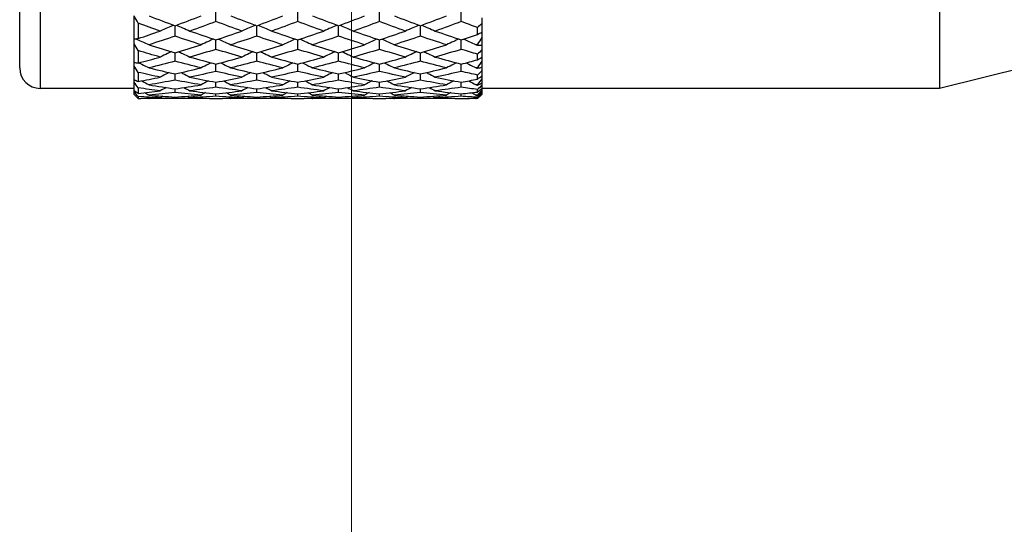
# Model space of a CAD drawing. Units: millimetres. Extents: x 20 to 722, y 20 to 505.
# Drawn here: x 533 to 557, y 209 to 222 of the extents above; entities that cross this region are included whole.
import ezdxf

# ---------------------------------------------------------------- set-up
doc = ezdxf.new("R2010")
doc.units = ezdxf.units.MM
doc.header["$LTSCALE"] = 2.5
for name, color, linetype, lineweight, true_color in [('Dimension (ISO)', 7, 'Continuous', 18, 0x00003f), ('Visible (ISO)', 7, 'Continuous', 25, 0x00003f), ('Visible Narrow (ISO)', 7, 'Continuous', 25, 0x00003f)]:
    doc.layers.add(name, color=color, linetype=linetype, lineweight=lineweight, true_color=true_color)
doc.styles.add('Samuel Heath (ISO)', font='tahoma.ttf')
doc.dimstyles.new('Samuel Heath (ISO)', dxfattribs={"dimscale": 2.5, "dimtxt": 3, "dimasz": 2.5, "dimexe": 1, "dimexo": 1.5, "dimgap": 0.762, "dimtad": 0, "dimtih": 1, "dimtoh": 1, "dimrnd": 1e-08, "dimzin": 0, "dimdsep": 46, "dimtxsty": 'Samuel Heath (ISO)', "dimcen": 0.09, "dimdle": 10, "dimclrd": 256, "dimclre": 256, "dimclrt": 256, "dimazin": 0, "dimtfac": 1, "dimtmove": 0, "dimatfit": 3, "dimfxl": 1, "dimtolj": 1, "dimtzin": 0, "dimlwd": 15, "dimlwe": 15, "dimarcsym": 0})

# ---------------------------------------------------------------- blocks, each defined once
blk = doc.blocks.new('*D6')
at = {"layer": 'Defpoints', "color": 0, "transparency": 16777216}
for p in [(597.447, 264.136), (541.447, 199.453), (597.447, 199.453)]:
    blk.add_point(p, dxfattribs=at)
at = {"layer": 'Dimension (ISO)', "color": 176, "lineweight": 15, "true_color": 0x000080, "transparency": 16777216}
for p, q in [((541.447, 203.203), (541.447, 266.636)), ((597.447, 203.203), (597.447, 266.636)), ((547.697, 264.136), (591.197, 264.136)), ((597.447, 264.136), (632.623, 264.136))]:
    blk.add_line(p, q, dxfattribs=at)
at = {"layer": 'Dimension (ISO)', "color": 176, "true_color": 0x000080, "transparency": 16777216}
for points in [[(547.697, 265.177), (547.697, 263.094), (541.447, 264.136)], [(591.197, 265.177), (591.197, 263.094), (597.447, 264.136)]]:
    blk.add_solid(points, dxfattribs=at)
at = {"layer": 'Dimension (ISO)', "color": 176, "lineweight": 18, "true_color": 0x000080, "transparency": 16777216, "char_height": 7.5, "attachment_point": 2, "style": 'Samuel Heath (ISO)'}
for s, insert in [('\\A1; {\\fAIGDT|b0|i0;\\H7.5000;\\ln}\\fTahoma|b0|i0;\\H7.5000;56.00', (653.074, 277.325)), ('\\A1;[2 3/16]', (653.074, 262.231))]:
    blk.add_mtext(s, dxfattribs=dict(at, insert=insert))

msp = doc.modelspace()

# ---------------------------------------------------------------- linework, layer by layer
at = {"layer": 'Visible (ISO)'}
for p, q in [((555.831, 233.203), (555.831, 219.903)), ((533.331, 220.403), (533.331, 232.703)), ((538.131, 221.537), (538.131, 221.815)), ((540.131, 221.537), (540.131, 221.815)), ((542.131, 221.537), (542.131, 221.815)), ((544.131, 221.537), (544.131, 221.815)), ((536.131, 221.111), (536.131, 221.675)), ((544.631, 221.628), (544.631, 221.493)), ((536.231, 221.499), (536.231, 221.122)), ((537.131, 221.18), (537.131, 221.436)), ((539.131, 221.18), (539.131, 221.436)), ((541.131, 221.18), (541.131, 221.436)), ((543.131, 221.18), (543.131, 221.436)), ((544.531, 221.224), (544.531, 221.39)), ((544.631, 221.493), (544.631, 221.275)), ((536.131, 220.994), (536.131, 221.111)), ((538.131, 220.857), (538.131, 221.089)), ((540.131, 220.857), (540.131, 221.089)), ((542.131, 220.857), (542.131, 221.089)), ((544.131, 220.857), (544.131, 221.089)), ((544.631, 221.275), (544.631, 221.152)), ((544.631, 221.152), (544.631, 220.955)), ((536.131, 220.54), (536.131, 220.994)), ((544.531, 220.959), (544.531, 220.982)), ((544.631, 220.955), (544.631, 220.844)), ((544.631, 220.844), (544.631, 220.669)), ((536.231, 220.827), (536.231, 220.523)), ((537.131, 220.569), (537.131, 220.775)), ((539.131, 220.569), (539.131, 220.775)), ((541.131, 220.569), (541.131, 220.775)), ((543.131, 220.569), (543.131, 220.775)), ((544.531, 220.604), (544.531, 220.738)), ((544.631, 220.669), (544.631, 220.572)), ((559.434, 220.801), (555.831, 219.903)), ((536.131, 220.45), (536.131, 220.54)), ((536.131, 220.117), (536.131, 220.45)), ((538.131, 220.318), (538.131, 220.497)), ((540.131, 220.318), (540.131, 220.497)), ((542.131, 220.318), (542.131, 220.497)), ((544.131, 220.318), (544.131, 220.497)), ((544.531, 220.396), (544.531, 220.414)), ((544.631, 220.572), (544.631, 220.42)), ((544.631, 220.42), (544.631, 220.337)), ((536.131, 220.056), (536.131, 220.117)), ((536.231, 220.295), (536.231, 220.073)), ((537.131, 220.105), (537.131, 220.256)), ((539.131, 220.105), (539.131, 220.256)), ((541.131, 220.105), (541.131, 220.256)), ((543.131, 220.105), (543.131, 220.256)), ((544.531, 220.13), (544.531, 220.228)), ((544.631, 220.337), (544.631, 220.208)), ((544.631, 220.208), (544.631, 220.14)), ((544.631, 220.14), (544.631, 220.036)), ((536.131, 219.903), (533.831, 219.903)), ((536.131, 219.853), (536.131, 220.056)), ((536.231, 219.917), (536.231, 219.782)), ((537.131, 219.8), (537.131, 219.892)), ((538.131, 219.932), (538.131, 220.054)), ((539.131, 219.8), (539.131, 219.892)), ((540.131, 219.932), (540.131, 220.054)), ((541.131, 219.8), (541.131, 219.892)), ((542.131, 219.932), (542.131, 220.054)), ((543.131, 219.8), (543.131, 219.892)), ((544.131, 219.932), (544.131, 220.054)), ((544.531, 219.985), (544.531, 219.997)), ((544.531, 219.815), (544.531, 219.875)), ((544.631, 220.036), (544.631, 219.982)), ((544.631, 219.982), (544.631, 219.904)), ((544.631, 219.904), (544.631, 219.865)), ((555.831, 219.903), (544.631, 219.903)), ((536.131, 219.822), (536.131, 219.853)), ((536.131, 219.754), (536.131, 219.822)), ((536.231, 219.703), (536.231, 219.658)), ((537.767, 219.653), (536.495, 219.653)), ((537.131, 219.662), (537.131, 219.693)), ((538.131, 219.71), (538.131, 219.772)), ((539.767, 219.653), (538.495, 219.653)), ((539.131, 219.662), (539.131, 219.693)), ((540.131, 219.71), (540.131, 219.772)), ((541.767, 219.653), (540.495, 219.653)), ((541.131, 219.662), (541.131, 219.693)), ((542.131, 219.71), (542.131, 219.772)), ((543.767, 219.653), (542.495, 219.653)), ((543.131, 219.662), (543.131, 219.693)), ((544.131, 219.71), (544.131, 219.772)), ((544.531, 219.653), (544.495, 219.653)), ((544.631, 219.753), (544.531, 219.653)), ((544.531, 219.735), (544.531, 219.741)), ((544.531, 219.665), (544.531, 219.685)), ((544.531, 219.653), (544.531, 219.653)), ((544.631, 219.865), (544.631, 219.813)), ((544.631, 219.813), (544.631, 219.789)), ((544.631, 219.789), (544.631, 219.763)), ((544.631, 219.763), (544.631, 219.755)), ((544.631, 219.755), (544.631, 219.753))]:
    msp.add_line(p, q, dxfattribs=at)
msp.add_arc((533.831, 220.403), 0.5, 180, 270, dxfattribs=at)
for points in [[(536.231, 221.499), (536.198, 221.558), (536.164, 221.616), (536.131, 221.675)], [(536.495, 221.674), (536.707, 221.593), (536.919, 221.513), (537.131, 221.436)], [(537.131, 221.436), (537.343, 221.513), (537.555, 221.593), (537.767, 221.674)], [(538.495, 221.674), (538.707, 221.593), (538.919, 221.513), (539.131, 221.436)], [(539.131, 221.436), (539.343, 221.513), (539.555, 221.593), (539.767, 221.674)], [(540.495, 221.674), (540.707, 221.593), (540.919, 221.513), (541.131, 221.436)], [(541.131, 221.436), (541.343, 221.513), (541.555, 221.593), (541.767, 221.674)], [(542.495, 221.674), (542.707, 221.593), (542.919, 221.513), (543.131, 221.436)], [(543.131, 221.436), (543.343, 221.513), (543.555, 221.593), (543.767, 221.674)], [(536.767, 221.306), (536.589, 221.369), (536.41, 221.434), (536.231, 221.499)], [(538.131, 221.537), (537.919, 221.458), (537.707, 221.381), (537.495, 221.306)], [(538.767, 221.306), (538.555, 221.381), (538.343, 221.458), (538.131, 221.537)], [(540.131, 221.537), (539.919, 221.458), (539.707, 221.381), (539.495, 221.306)], [(540.767, 221.306), (540.555, 221.381), (540.343, 221.458), (540.131, 221.537)], [(542.131, 221.537), (541.919, 221.458), (541.707, 221.381), (541.495, 221.306)], [(542.767, 221.306), (542.555, 221.381), (542.343, 221.458), (542.131, 221.537)], [(544.131, 221.537), (543.919, 221.458), (543.707, 221.381), (543.495, 221.306)], [(544.531, 221.39), (544.398, 221.438), (544.265, 221.487), (544.131, 221.537)], [(544.631, 221.493), (544.598, 221.458), (544.565, 221.424), (544.531, 221.39)], [(536.131, 221.111), (536.164, 221.114), (536.198, 221.118), (536.231, 221.122)], [(536.231, 221.122), (536.41, 221.182), (536.589, 221.243), (536.767, 221.306)], [(537.131, 221.18), (536.919, 221.108), (536.707, 221.038), (536.495, 220.971)], [(537.767, 220.971), (537.555, 221.038), (537.343, 221.108), (537.131, 221.18)], [(537.495, 221.306), (537.707, 221.232), (537.919, 221.159), (538.131, 221.089)], [(538.131, 221.089), (538.343, 221.159), (538.555, 221.232), (538.767, 221.306)], [(539.131, 221.18), (538.919, 221.108), (538.707, 221.038), (538.495, 220.971)], [(539.767, 220.971), (539.555, 221.038), (539.343, 221.108), (539.131, 221.18)], [(539.495, 221.306), (539.707, 221.232), (539.919, 221.159), (540.131, 221.089)], [(540.131, 221.089), (540.343, 221.159), (540.555, 221.232), (540.767, 221.306)], [(541.131, 221.18), (540.919, 221.108), (540.707, 221.038), (540.495, 220.971)], [(541.767, 220.971), (541.555, 221.038), (541.343, 221.108), (541.131, 221.18)], [(541.495, 221.306), (541.707, 221.232), (541.919, 221.159), (542.131, 221.089)], [(542.131, 221.089), (542.343, 221.159), (542.555, 221.232), (542.767, 221.306)], [(543.131, 221.18), (542.919, 221.108), (542.707, 221.038), (542.495, 220.971)], [(543.767, 220.971), (543.555, 221.038), (543.343, 221.108), (543.131, 221.18)], [(543.495, 221.306), (543.707, 221.232), (543.919, 221.159), (544.131, 221.089)], [(544.131, 221.089), (544.265, 221.133), (544.398, 221.178), (544.531, 221.224)], [(544.531, 221.224), (544.565, 221.241), (544.598, 221.258), (544.631, 221.275)], [(544.631, 221.152), (544.598, 221.095), (544.565, 221.039), (544.531, 220.982)], [(536.231, 220.827), (536.198, 220.882), (536.164, 220.938), (536.131, 220.994)], [(536.495, 220.971), (536.707, 220.903), (536.919, 220.838), (537.131, 220.775)], [(537.131, 220.775), (537.343, 220.838), (537.555, 220.903), (537.767, 220.971)], [(538.131, 220.857), (537.919, 220.792), (537.707, 220.73), (537.495, 220.67)], [(538.767, 220.67), (538.555, 220.73), (538.343, 220.792), (538.131, 220.857)], [(538.495, 220.971), (538.707, 220.903), (538.919, 220.838), (539.131, 220.775)], [(539.131, 220.775), (539.343, 220.838), (539.555, 220.903), (539.767, 220.971)], [(540.131, 220.857), (539.919, 220.792), (539.707, 220.73), (539.495, 220.67)], [(540.767, 220.67), (540.555, 220.73), (540.343, 220.792), (540.131, 220.857)], [(540.495, 220.971), (540.707, 220.903), (540.919, 220.838), (541.131, 220.775)], [(541.131, 220.775), (541.343, 220.838), (541.555, 220.903), (541.767, 220.971)], [(542.131, 220.857), (541.919, 220.792), (541.707, 220.73), (541.495, 220.67)], [(542.767, 220.67), (542.555, 220.73), (542.343, 220.792), (542.131, 220.857)], [(542.495, 220.971), (542.707, 220.903), (542.919, 220.838), (543.131, 220.775)], [(543.131, 220.775), (543.343, 220.838), (543.555, 220.903), (543.767, 220.971)], [(544.131, 220.857), (543.919, 220.792), (543.707, 220.73), (543.495, 220.67)], [(544.531, 220.738), (544.398, 220.777), (544.265, 220.816), (544.131, 220.857)], [(544.531, 220.982), (544.519, 220.978), (544.507, 220.975), (544.495, 220.971)], [(544.495, 220.971), (544.507, 220.967), (544.519, 220.963), (544.531, 220.959)], [(544.531, 220.959), (544.565, 220.957), (544.598, 220.956), (544.631, 220.955)], [(544.631, 220.844), (544.598, 220.809), (544.565, 220.773), (544.531, 220.738)], [(536.767, 220.67), (536.589, 220.72), (536.41, 220.773), (536.231, 220.827)], [(536.231, 220.523), (536.41, 220.57), (536.589, 220.619), (536.767, 220.67)], [(537.495, 220.67), (537.707, 220.61), (537.919, 220.552), (538.131, 220.497)], [(538.131, 220.497), (538.343, 220.552), (538.555, 220.61), (538.767, 220.67)], [(539.495, 220.67), (539.707, 220.61), (539.919, 220.552), (540.131, 220.497)], [(540.131, 220.497), (540.343, 220.552), (540.555, 220.61), (540.767, 220.67)], [(541.495, 220.67), (541.707, 220.61), (541.919, 220.552), (542.131, 220.497)], [(542.131, 220.497), (542.343, 220.552), (542.555, 220.61), (542.767, 220.67)], [(543.495, 220.67), (543.707, 220.61), (543.919, 220.552), (544.131, 220.497)], [(544.131, 220.497), (544.265, 220.532), (544.398, 220.567), (544.531, 220.604)], [(544.531, 220.604), (544.565, 220.626), (544.598, 220.648), (544.631, 220.669)], [(536.131, 220.54), (536.164, 220.534), (536.198, 220.528), (536.231, 220.523)], [(536.231, 220.295), (536.198, 220.346), (536.164, 220.398), (536.131, 220.45)], [(537.131, 220.569), (536.919, 220.512), (536.707, 220.457), (536.495, 220.405)], [(536.495, 220.405), (536.707, 220.353), (536.919, 220.303), (537.131, 220.256)], [(537.767, 220.405), (537.555, 220.457), (537.343, 220.512), (537.131, 220.569)], [(537.131, 220.256), (537.343, 220.303), (537.555, 220.353), (537.767, 220.405)], [(539.131, 220.569), (538.919, 220.512), (538.707, 220.457), (538.495, 220.405)], [(538.495, 220.405), (538.707, 220.353), (538.919, 220.303), (539.131, 220.256)], [(539.767, 220.405), (539.555, 220.457), (539.343, 220.512), (539.131, 220.569)], [(539.131, 220.256), (539.343, 220.303), (539.555, 220.353), (539.767, 220.405)], [(541.131, 220.569), (540.919, 220.512), (540.707, 220.457), (540.495, 220.405)], [(540.495, 220.405), (540.707, 220.353), (540.919, 220.303), (541.131, 220.256)], [(541.767, 220.405), (541.555, 220.457), (541.343, 220.512), (541.131, 220.569)], [(541.131, 220.256), (541.343, 220.303), (541.555, 220.353), (541.767, 220.405)], [(543.131, 220.569), (542.919, 220.512), (542.707, 220.457), (542.495, 220.405)], [(542.495, 220.405), (542.707, 220.353), (542.919, 220.303), (543.131, 220.256)], [(543.767, 220.405), (543.555, 220.457), (543.343, 220.512), (543.131, 220.569)], [(543.131, 220.256), (543.343, 220.303), (543.555, 220.353), (543.767, 220.405)], [(544.531, 220.414), (544.519, 220.411), (544.507, 220.408), (544.495, 220.405)], [(544.495, 220.405), (544.507, 220.402), (544.519, 220.399), (544.531, 220.396)], [(544.631, 220.572), (544.598, 220.519), (544.565, 220.466), (544.531, 220.414)], [(544.531, 220.396), (544.565, 220.404), (544.598, 220.411), (544.631, 220.42)], [(536.131, 220.117), (536.164, 220.102), (536.198, 220.087), (536.231, 220.073)], [(536.767, 220.178), (536.589, 220.215), (536.41, 220.254), (536.231, 220.295)], [(536.231, 220.073), (536.41, 220.106), (536.589, 220.141), (536.767, 220.178)], [(538.131, 220.318), (537.919, 220.269), (537.707, 220.222), (537.495, 220.178)], [(537.495, 220.178), (537.707, 220.134), (537.919, 220.093), (538.131, 220.054)], [(538.767, 220.178), (538.555, 220.222), (538.343, 220.269), (538.131, 220.318)], [(538.131, 220.054), (538.343, 220.093), (538.555, 220.134), (538.767, 220.178)], [(540.131, 220.318), (539.919, 220.269), (539.707, 220.222), (539.495, 220.178)], [(539.495, 220.178), (539.707, 220.134), (539.919, 220.093), (540.131, 220.054)], [(540.767, 220.178), (540.555, 220.222), (540.343, 220.269), (540.131, 220.318)], [(540.131, 220.054), (540.343, 220.093), (540.555, 220.134), (540.767, 220.178)], [(542.131, 220.318), (541.919, 220.269), (541.707, 220.222), (541.495, 220.178)], [(541.495, 220.178), (541.707, 220.134), (541.919, 220.093), (542.131, 220.054)], [(542.767, 220.178), (542.555, 220.222), (542.343, 220.269), (542.131, 220.318)], [(542.131, 220.054), (542.343, 220.093), (542.555, 220.134), (542.767, 220.178)], [(544.131, 220.318), (543.919, 220.269), (543.707, 220.222), (543.495, 220.178)], [(543.495, 220.178), (543.707, 220.134), (543.919, 220.093), (544.131, 220.054)], [(544.531, 220.228), (544.398, 220.257), (544.265, 220.287), (544.131, 220.318)], [(544.131, 220.054), (544.265, 220.079), (544.398, 220.104), (544.531, 220.13)], [(544.631, 220.337), (544.598, 220.3), (544.565, 220.264), (544.531, 220.228)], [(544.531, 220.13), (544.565, 220.157), (544.598, 220.183), (544.631, 220.208)], [(544.631, 220.14), (544.598, 220.092), (544.565, 220.044), (544.531, 219.997)], [(536.231, 219.917), (536.198, 219.963), (536.164, 220.009), (536.131, 220.056)], [(536.767, 219.844), (536.589, 219.866), (536.41, 219.891), (536.231, 219.917)], [(537.131, 220.105), (536.919, 220.064), (536.707, 220.026), (536.495, 219.991)], [(536.495, 219.991), (536.707, 219.955), (536.919, 219.922), (537.131, 219.892)], [(536.914, 219.924), (536.865, 219.898), (536.816, 219.871), (536.767, 219.844)], [(537.767, 219.991), (537.555, 220.026), (537.343, 220.064), (537.131, 220.105)], [(537.131, 219.892), (537.343, 219.922), (537.555, 219.955), (537.767, 219.991)], [(537.348, 219.924), (537.397, 219.898), (537.446, 219.871), (537.495, 219.844)], [(538.131, 219.932), (537.919, 219.9), (537.707, 219.87), (537.495, 219.844)], [(538.767, 219.844), (538.555, 219.87), (538.343, 219.9), (538.131, 219.932)], [(539.131, 220.105), (538.919, 220.064), (538.707, 220.026), (538.495, 219.991)], [(538.495, 219.991), (538.707, 219.955), (538.919, 219.922), (539.131, 219.892)], [(538.914, 219.924), (538.865, 219.898), (538.816, 219.871), (538.767, 219.844)], [(539.767, 219.991), (539.555, 220.026), (539.343, 220.064), (539.131, 220.105)], [(539.131, 219.892), (539.343, 219.922), (539.555, 219.955), (539.767, 219.991)], [(539.348, 219.924), (539.397, 219.898), (539.446, 219.871), (539.495, 219.844)], [(540.131, 219.932), (539.919, 219.9), (539.707, 219.87), (539.495, 219.844)], [(540.767, 219.844), (540.555, 219.87), (540.343, 219.9), (540.131, 219.932)], [(541.131, 220.105), (540.919, 220.064), (540.707, 220.026), (540.495, 219.991)], [(540.495, 219.991), (540.707, 219.955), (540.919, 219.922), (541.131, 219.892)], [(540.914, 219.924), (540.865, 219.898), (540.816, 219.871), (540.767, 219.844)], [(541.767, 219.991), (541.555, 220.026), (541.343, 220.064), (541.131, 220.105)], [(541.131, 219.892), (541.343, 219.922), (541.555, 219.955), (541.767, 219.991)], [(541.348, 219.924), (541.397, 219.898), (541.446, 219.871), (541.495, 219.844)], [(542.131, 219.932), (541.919, 219.9), (541.707, 219.87), (541.495, 219.844)], [(542.767, 219.844), (542.555, 219.87), (542.343, 219.9), (542.131, 219.932)], [(543.131, 220.105), (542.919, 220.064), (542.707, 220.026), (542.495, 219.991)], [(542.495, 219.991), (542.707, 219.955), (542.919, 219.922), (543.131, 219.892)], [(542.914, 219.924), (542.865, 219.898), (542.816, 219.871), (542.767, 219.844)], [(543.767, 219.991), (543.555, 220.026), (543.343, 220.064), (543.131, 220.105)], [(543.131, 219.892), (543.343, 219.922), (543.555, 219.955), (543.767, 219.991)], [(543.348, 219.924), (543.397, 219.898), (543.446, 219.871), (543.495, 219.844)], [(544.131, 219.932), (543.919, 219.9), (543.707, 219.87), (543.495, 219.844)], [(544.531, 219.875), (544.398, 219.893), (544.265, 219.912), (544.131, 219.932)], [(544.531, 219.997), (544.519, 219.995), (544.507, 219.993), (544.495, 219.991)], [(544.495, 219.991), (544.507, 219.989), (544.519, 219.987), (544.531, 219.985)], [(544.531, 219.985), (544.565, 220.001), (544.598, 220.018), (544.631, 220.036)], [(544.631, 219.982), (544.598, 219.946), (544.565, 219.91), (544.531, 219.875)], [(544.531, 219.815), (544.565, 219.845), (544.598, 219.874), (544.631, 219.904)], [(536.131, 219.853), (536.164, 219.829), (536.198, 219.805), (536.231, 219.782)], [(536.231, 219.703), (536.198, 219.742), (536.164, 219.782), (536.131, 219.822)], [(536.131, 219.754), (536.164, 219.721), (536.198, 219.689), (536.231, 219.658)], [(536.231, 219.782), (536.41, 219.8), (536.589, 219.821), (536.767, 219.844)], [(536.767, 219.674), (536.589, 219.682), (536.41, 219.691), (536.231, 219.703)], [(536.231, 219.658), (536.41, 219.661), (536.589, 219.667), (536.767, 219.674)], [(536.387, 219.799), (536.423, 219.779), (536.459, 219.758), (536.495, 219.738)], [(536.476, 219.664), (536.483, 219.66), (536.489, 219.657), (536.495, 219.653)], [(537.131, 219.8), (536.919, 219.777), (536.707, 219.756), (536.495, 219.738)], [(536.495, 219.738), (536.707, 219.72), (536.919, 219.705), (537.131, 219.693)], [(537.131, 219.662), (536.919, 219.656), (536.707, 219.653), (536.495, 219.653)], [(536.833, 219.712), (536.811, 219.699), (536.789, 219.687), (536.767, 219.674)], [(537.767, 219.738), (537.555, 219.756), (537.343, 219.777), (537.131, 219.8)], [(537.131, 219.693), (537.343, 219.705), (537.555, 219.72), (537.767, 219.738)], [(537.767, 219.653), (537.555, 219.653), (537.343, 219.656), (537.131, 219.662)], [(537.429, 219.712), (537.451, 219.699), (537.473, 219.687), (537.495, 219.674)], [(537.495, 219.844), (537.707, 219.817), (537.919, 219.793), (538.131, 219.772)], [(538.131, 219.71), (537.919, 219.695), (537.707, 219.683), (537.495, 219.674)], [(537.495, 219.674), (537.707, 219.665), (537.919, 219.659), (538.131, 219.656)], [(537.876, 219.799), (537.839, 219.779), (537.803, 219.758), (537.767, 219.738)], [(537.786, 219.664), (537.78, 219.66), (537.773, 219.657), (537.767, 219.653)], [(538.131, 219.772), (538.343, 219.793), (538.555, 219.817), (538.767, 219.844)], [(538.767, 219.674), (538.555, 219.683), (538.343, 219.695), (538.131, 219.71)], [(538.131, 219.656), (538.343, 219.659), (538.555, 219.665), (538.767, 219.674)], [(538.387, 219.799), (538.423, 219.779), (538.459, 219.758), (538.495, 219.738)], [(538.476, 219.664), (538.483, 219.66), (538.489, 219.657), (538.495, 219.653)], [(539.131, 219.8), (538.919, 219.777), (538.707, 219.756), (538.495, 219.738)], [(538.495, 219.738), (538.707, 219.72), (538.919, 219.705), (539.131, 219.693)], [(539.131, 219.662), (538.919, 219.656), (538.707, 219.653), (538.495, 219.653)], [(538.833, 219.712), (538.811, 219.699), (538.789, 219.687), (538.767, 219.674)], [(539.767, 219.738), (539.555, 219.756), (539.343, 219.777), (539.131, 219.8)], [(539.131, 219.693), (539.343, 219.705), (539.555, 219.72), (539.767, 219.738)], [(539.767, 219.653), (539.555, 219.653), (539.343, 219.656), (539.131, 219.662)], [(539.429, 219.712), (539.451, 219.699), (539.473, 219.687), (539.495, 219.674)], [(539.495, 219.844), (539.707, 219.817), (539.919, 219.793), (540.131, 219.772)], [(540.131, 219.71), (539.919, 219.695), (539.707, 219.683), (539.495, 219.674)], [(539.495, 219.674), (539.707, 219.665), (539.919, 219.659), (540.131, 219.656)], [(539.876, 219.799), (539.839, 219.779), (539.803, 219.758), (539.767, 219.738)], [(539.786, 219.664), (539.78, 219.66), (539.773, 219.657), (539.767, 219.653)], [(540.131, 219.772), (540.343, 219.793), (540.555, 219.817), (540.767, 219.844)], [(540.767, 219.674), (540.555, 219.683), (540.343, 219.695), (540.131, 219.71)], [(540.131, 219.656), (540.343, 219.659), (540.555, 219.665), (540.767, 219.674)], [(540.387, 219.799), (540.423, 219.779), (540.459, 219.758), (540.495, 219.738)], [(540.476, 219.664), (540.483, 219.66), (540.489, 219.657), (540.495, 219.653)], [(541.131, 219.8), (540.919, 219.777), (540.707, 219.756), (540.495, 219.738)], [(540.495, 219.738), (540.707, 219.72), (540.919, 219.705), (541.131, 219.693)], [(541.131, 219.662), (540.919, 219.656), (540.707, 219.653), (540.495, 219.653)], [(540.833, 219.712), (540.811, 219.699), (540.789, 219.687), (540.767, 219.674)], [(541.767, 219.738), (541.555, 219.756), (541.343, 219.777), (541.131, 219.8)], [(541.131, 219.693), (541.343, 219.705), (541.555, 219.72), (541.767, 219.738)], [(541.767, 219.653), (541.555, 219.653), (541.343, 219.656), (541.131, 219.662)], [(541.429, 219.712), (541.451, 219.699), (541.473, 219.687), (541.495, 219.674)], [(541.495, 219.844), (541.707, 219.817), (541.919, 219.793), (542.131, 219.772)], [(542.131, 219.71), (541.919, 219.695), (541.707, 219.683), (541.495, 219.674)], [(541.495, 219.674), (541.707, 219.665), (541.919, 219.659), (542.131, 219.656)], [(541.876, 219.799), (541.839, 219.779), (541.803, 219.758), (541.767, 219.738)], [(541.786, 219.664), (541.78, 219.66), (541.773, 219.657), (541.767, 219.653)], [(542.131, 219.772), (542.343, 219.793), (542.555, 219.817), (542.767, 219.844)], [(542.767, 219.674), (542.555, 219.683), (542.343, 219.695), (542.131, 219.71)], [(542.131, 219.656), (542.343, 219.659), (542.555, 219.665), (542.767, 219.674)], [(542.387, 219.799), (542.423, 219.779), (542.459, 219.758), (542.495, 219.738)], [(542.476, 219.664), (542.483, 219.66), (542.489, 219.657), (542.495, 219.653)], [(543.131, 219.8), (542.919, 219.777), (542.707, 219.756), (542.495, 219.738)], [(542.495, 219.738), (542.707, 219.72), (542.919, 219.705), (543.131, 219.693)], [(543.131, 219.662), (542.919, 219.656), (542.707, 219.653), (542.495, 219.653)], [(542.833, 219.712), (542.811, 219.699), (542.789, 219.687), (542.767, 219.674)], [(543.767, 219.738), (543.555, 219.756), (543.343, 219.777), (543.131, 219.8)], [(543.131, 219.693), (543.343, 219.705), (543.555, 219.72), (543.767, 219.738)], [(543.767, 219.653), (543.555, 219.653), (543.343, 219.656), (543.131, 219.662)], [(543.429, 219.712), (543.451, 219.699), (543.473, 219.687), (543.495, 219.674)], [(543.495, 219.844), (543.707, 219.817), (543.919, 219.793), (544.131, 219.772)], [(544.131, 219.71), (543.919, 219.695), (543.707, 219.683), (543.495, 219.674)], [(543.495, 219.674), (543.707, 219.665), (543.919, 219.659), (544.131, 219.656)], [(543.876, 219.799), (543.839, 219.779), (543.803, 219.758), (543.767, 219.738)], [(543.786, 219.664), (543.78, 219.66), (543.773, 219.657), (543.767, 219.653)], [(544.131, 219.772), (544.265, 219.785), (544.398, 219.799), (544.531, 219.815)], [(544.531, 219.685), (544.398, 219.692), (544.265, 219.701), (544.131, 219.71)], [(544.131, 219.656), (544.265, 219.658), (544.398, 219.661), (544.531, 219.665)], [(544.387, 219.799), (544.423, 219.779), (544.459, 219.758), (544.495, 219.738)], [(544.476, 219.664), (544.483, 219.66), (544.489, 219.657), (544.495, 219.653)], [(544.531, 219.741), (544.519, 219.74), (544.507, 219.739), (544.495, 219.738)], [(544.495, 219.738), (544.507, 219.737), (544.519, 219.736), (544.531, 219.735)], [(544.531, 219.653), (544.519, 219.653), (544.507, 219.653), (544.495, 219.653)], [(544.631, 219.865), (544.598, 219.823), (544.565, 219.782), (544.531, 219.741)], [(544.531, 219.735), (544.565, 219.76), (544.598, 219.786), (544.631, 219.813)], [(544.631, 219.789), (544.598, 219.755), (544.565, 219.72), (544.531, 219.685)], [(544.531, 219.665), (544.565, 219.698), (544.598, 219.73), (544.631, 219.763)], [(544.631, 219.755), (544.598, 219.721), (544.565, 219.687), (544.531, 219.653)]]:
    msp.add_open_spline(points, degree=3, dxfattribs=at)
for points, knots in [([(537.103, 221.447), (537.05, 221.426), (536.999, 221.404), (536.887, 221.358), (536.827, 221.332), (536.767, 221.306)], [0.00323198, 0.00323198, 0.00323198, 0.00323198, 0.02093369, 0.02093369, 0.04152754, 0.04152754, 0.04152754, 0.04152754]), ([(537.16, 221.447), (537.212, 221.426), (537.264, 221.404), (537.376, 221.358), (537.436, 221.332), (537.495, 221.306)], [0.00323198, 0.00323198, 0.00323198, 0.00323198, 0.02093369, 0.02093369, 0.04152754, 0.04152754, 0.04152754, 0.04152754]), ([(539.103, 221.447), (539.05, 221.426), (538.999, 221.404), (538.887, 221.358), (538.827, 221.332), (538.767, 221.306)], [0.00323198, 0.00323198, 0.00323198, 0.00323198, 0.02093369, 0.02093369, 0.04152754, 0.04152754, 0.04152754, 0.04152754]), ([(539.16, 221.447), (539.212, 221.426), (539.264, 221.404), (539.376, 221.358), (539.436, 221.332), (539.495, 221.306)], [0.00323198, 0.00323198, 0.00323198, 0.00323198, 0.02093369, 0.02093369, 0.04152754, 0.04152754, 0.04152754, 0.04152754]), ([(541.103, 221.447), (541.05, 221.426), (540.999, 221.404), (540.887, 221.358), (540.827, 221.332), (540.767, 221.306)], [0.00323198, 0.00323198, 0.00323198, 0.00323198, 0.02093369, 0.02093369, 0.04152754, 0.04152754, 0.04152754, 0.04152754]), ([(541.16, 221.447), (541.212, 221.426), (541.264, 221.404), (541.376, 221.358), (541.436, 221.332), (541.495, 221.306)], [0.00323198, 0.00323198, 0.00323198, 0.00323198, 0.02093369, 0.02093369, 0.04152754, 0.04152754, 0.04152754, 0.04152754]), ([(543.103, 221.447), (543.05, 221.426), (542.999, 221.404), (542.887, 221.358), (542.827, 221.332), (542.767, 221.306)], [0.00323198, 0.00323198, 0.00323198, 0.00323198, 0.02093369, 0.02093369, 0.04152754, 0.04152754, 0.04152754, 0.04152754]), ([(543.16, 221.447), (543.212, 221.426), (543.264, 221.404), (543.376, 221.358), (543.436, 221.332), (543.495, 221.306)], [0.00323198, 0.00323198, 0.00323198, 0.00323198, 0.02093369, 0.02093369, 0.04152754, 0.04152754, 0.04152754, 0.04152754]), ([(536.172, 221.115), (536.22, 221.094), (536.268, 221.074), (536.376, 221.026), (536.436, 220.998), (536.495, 220.971)], [0.00463839, 0.00463839, 0.00463839, 0.00463839, 0.02093369, 0.02093369, 0.04152754, 0.04152754, 0.04152754, 0.04152754]), ([(538.074, 221.108), (538.031, 221.09), (537.989, 221.071), (537.887, 221.026), (537.827, 220.998), (537.767, 220.971)], [0.00649138, 0.00649138, 0.00649138, 0.00649138, 0.02093369, 0.02093369, 0.04152754, 0.04152754, 0.04152754, 0.04152754]), ([(538.189, 221.108), (538.231, 221.09), (538.273, 221.071), (538.376, 221.026), (538.436, 220.998), (538.495, 220.971)], [0.00649138, 0.00649138, 0.00649138, 0.00649138, 0.02093369, 0.02093369, 0.04152754, 0.04152754, 0.04152754, 0.04152754]), ([(540.074, 221.108), (540.031, 221.09), (539.989, 221.071), (539.887, 221.026), (539.827, 220.998), (539.767, 220.971)], [0.00649138, 0.00649138, 0.00649138, 0.00649138, 0.02093369, 0.02093369, 0.04152754, 0.04152754, 0.04152754, 0.04152754]), ([(540.189, 221.108), (540.231, 221.09), (540.273, 221.071), (540.376, 221.026), (540.436, 220.998), (540.495, 220.971)], [0.00649138, 0.00649138, 0.00649138, 0.00649138, 0.02093369, 0.02093369, 0.04152754, 0.04152754, 0.04152754, 0.04152754]), ([(542.074, 221.108), (542.031, 221.09), (541.989, 221.071), (541.887, 221.026), (541.827, 220.998), (541.767, 220.971)], [0.00649138, 0.00649138, 0.00649138, 0.00649138, 0.02093369, 0.02093369, 0.04152754, 0.04152754, 0.04152754, 0.04152754]), ([(542.189, 221.108), (542.231, 221.09), (542.273, 221.071), (542.376, 221.026), (542.436, 220.998), (542.495, 220.971)], [0.00649138, 0.00649138, 0.00649138, 0.00649138, 0.02093369, 0.02093369, 0.04152754, 0.04152754, 0.04152754, 0.04152754]), ([(544.074, 221.108), (544.031, 221.09), (543.989, 221.071), (543.887, 221.026), (543.827, 220.998), (543.767, 220.971)], [0.00649138, 0.00649138, 0.00649138, 0.00649138, 0.02093369, 0.02093369, 0.04152754, 0.04152754, 0.04152754, 0.04152754]), ([(544.189, 221.108), (544.231, 221.09), (544.273, 221.071), (544.376, 221.026), (544.436, 220.998), (544.495, 220.971)], [0.00649138, 0.00649138, 0.00649138, 0.00649138, 0.02093369, 0.02093369, 0.04152754, 0.04152754, 0.04152754, 0.04152754]), ([(537.044, 220.801), (537.012, 220.786), (536.979, 220.771), (536.887, 220.728), (536.827, 220.699), (536.767, 220.67)], [0.00981621, 0.00981621, 0.00981621, 0.00981621, 0.02093369, 0.02093369, 0.04152754, 0.04152754, 0.04152754, 0.04152754]), ([(537.218, 220.801), (537.25, 220.786), (537.283, 220.771), (537.376, 220.728), (537.436, 220.699), (537.495, 220.67)], [0.00981621, 0.00981621, 0.00981621, 0.00981621, 0.02093369, 0.02093369, 0.04152754, 0.04152754, 0.04152754, 0.04152754]), ([(539.044, 220.801), (539.012, 220.786), (538.979, 220.771), (538.887, 220.728), (538.827, 220.699), (538.767, 220.67)], [0.00981621, 0.00981621, 0.00981621, 0.00981621, 0.02093369, 0.02093369, 0.04152754, 0.04152754, 0.04152754, 0.04152754]), ([(539.218, 220.801), (539.25, 220.786), (539.283, 220.771), (539.376, 220.728), (539.436, 220.699), (539.495, 220.67)], [0.00981621, 0.00981621, 0.00981621, 0.00981621, 0.02093369, 0.02093369, 0.04152754, 0.04152754, 0.04152754, 0.04152754]), ([(541.044, 220.801), (541.012, 220.786), (540.979, 220.771), (540.887, 220.728), (540.827, 220.699), (540.767, 220.67)], [0.00981621, 0.00981621, 0.00981621, 0.00981621, 0.02093369, 0.02093369, 0.04152754, 0.04152754, 0.04152754, 0.04152754]), ([(541.218, 220.801), (541.25, 220.786), (541.283, 220.771), (541.376, 220.728), (541.436, 220.699), (541.495, 220.67)], [0.00981621, 0.00981621, 0.00981621, 0.00981621, 0.02093369, 0.02093369, 0.04152754, 0.04152754, 0.04152754, 0.04152754]), ([(543.044, 220.801), (543.012, 220.786), (542.979, 220.771), (542.887, 220.728), (542.827, 220.699), (542.767, 220.67)], [0.00981621, 0.00981621, 0.00981621, 0.00981621, 0.02093369, 0.02093369, 0.04152754, 0.04152754, 0.04152754, 0.04152754]), ([(543.218, 220.801), (543.25, 220.786), (543.283, 220.771), (543.376, 220.728), (543.436, 220.699), (543.495, 220.67)], [0.00981621, 0.00981621, 0.00981621, 0.00981621, 0.02093369, 0.02093369, 0.04152754, 0.04152754, 0.04152754, 0.04152754]), ([(536.248, 220.528), (536.271, 220.517), (536.293, 220.506), (536.376, 220.465), (536.436, 220.435), (536.495, 220.405)], [0.01324739, 0.01324739, 0.01324739, 0.01324739, 0.02093369, 0.02093369, 0.04152754, 0.04152754, 0.04152754, 0.04152754]), ([(538.014, 220.528), (537.992, 220.517), (537.969, 220.506), (537.887, 220.465), (537.827, 220.435), (537.767, 220.405)], [0.01324739, 0.01324739, 0.01324739, 0.01324739, 0.02093369, 0.02093369, 0.04152754, 0.04152754, 0.04152754, 0.04152754]), ([(538.248, 220.528), (538.271, 220.517), (538.293, 220.506), (538.376, 220.465), (538.436, 220.435), (538.495, 220.405)], [0.01324739, 0.01324739, 0.01324739, 0.01324739, 0.02093369, 0.02093369, 0.04152754, 0.04152754, 0.04152754, 0.04152754]), ([(540.014, 220.528), (539.992, 220.517), (539.969, 220.506), (539.887, 220.465), (539.827, 220.435), (539.767, 220.405)], [0.01324739, 0.01324739, 0.01324739, 0.01324739, 0.02093369, 0.02093369, 0.04152754, 0.04152754, 0.04152754, 0.04152754]), ([(540.248, 220.528), (540.271, 220.517), (540.293, 220.506), (540.376, 220.465), (540.436, 220.435), (540.495, 220.405)], [0.01324739, 0.01324739, 0.01324739, 0.01324739, 0.02093369, 0.02093369, 0.04152754, 0.04152754, 0.04152754, 0.04152754]), ([(542.014, 220.528), (541.992, 220.517), (541.969, 220.506), (541.887, 220.465), (541.827, 220.435), (541.767, 220.405)], [0.01324739, 0.01324739, 0.01324739, 0.01324739, 0.02093369, 0.02093369, 0.04152754, 0.04152754, 0.04152754, 0.04152754]), ([(542.248, 220.528), (542.271, 220.517), (542.293, 220.506), (542.376, 220.465), (542.436, 220.435), (542.495, 220.405)], [0.01324739, 0.01324739, 0.01324739, 0.01324739, 0.02093369, 0.02093369, 0.04152754, 0.04152754, 0.04152754, 0.04152754]), ([(544.014, 220.528), (543.992, 220.517), (543.969, 220.506), (543.887, 220.465), (543.827, 220.435), (543.767, 220.405)], [0.01324739, 0.01324739, 0.01324739, 0.01324739, 0.02093369, 0.02093369, 0.04152754, 0.04152754, 0.04152754, 0.04152754]), ([(544.248, 220.528), (544.271, 220.517), (544.293, 220.506), (544.376, 220.465), (544.436, 220.435), (544.495, 220.405)], [0.01324739, 0.01324739, 0.01324739, 0.01324739, 0.02093369, 0.02093369, 0.04152754, 0.04152754, 0.04152754, 0.04152754]), ([(536.983, 220.29), (536.971, 220.284), (536.959, 220.277), (536.887, 220.241), (536.827, 220.21), (536.767, 220.178)], [0.01683078, 0.01683078, 0.01683078, 0.01683078, 0.02093369, 0.02093369, 0.04152754, 0.04152754, 0.04152754, 0.04152754]), ([(537.28, 220.29), (537.292, 220.284), (537.304, 220.277), (537.376, 220.241), (537.436, 220.21), (537.495, 220.178)], [0.01683078, 0.01683078, 0.01683078, 0.01683078, 0.02093369, 0.02093369, 0.04152754, 0.04152754, 0.04152754, 0.04152754]), ([(538.983, 220.29), (538.971, 220.284), (538.959, 220.277), (538.887, 220.241), (538.827, 220.21), (538.767, 220.178)], [0.01683078, 0.01683078, 0.01683078, 0.01683078, 0.02093369, 0.02093369, 0.04152754, 0.04152754, 0.04152754, 0.04152754]), ([(539.28, 220.29), (539.292, 220.284), (539.304, 220.277), (539.376, 220.241), (539.436, 220.21), (539.495, 220.178)], [0.01683078, 0.01683078, 0.01683078, 0.01683078, 0.02093369, 0.02093369, 0.04152754, 0.04152754, 0.04152754, 0.04152754]), ([(540.983, 220.29), (540.971, 220.284), (540.959, 220.277), (540.887, 220.241), (540.827, 220.21), (540.767, 220.178)], [0.01683078, 0.01683078, 0.01683078, 0.01683078, 0.02093369, 0.02093369, 0.04152754, 0.04152754, 0.04152754, 0.04152754]), ([(541.28, 220.29), (541.292, 220.284), (541.304, 220.277), (541.376, 220.241), (541.436, 220.21), (541.495, 220.178)], [0.01683078, 0.01683078, 0.01683078, 0.01683078, 0.02093369, 0.02093369, 0.04152754, 0.04152754, 0.04152754, 0.04152754]), ([(542.983, 220.29), (542.971, 220.284), (542.959, 220.277), (542.887, 220.241), (542.827, 220.21), (542.767, 220.178)], [0.01683078, 0.01683078, 0.01683078, 0.01683078, 0.02093369, 0.02093369, 0.04152754, 0.04152754, 0.04152754, 0.04152754]), ([(543.28, 220.29), (543.292, 220.284), (543.304, 220.277), (543.376, 220.241), (543.436, 220.21), (543.495, 220.178)], [0.01683078, 0.01683078, 0.01683078, 0.01683078, 0.02093369, 0.02093369, 0.04152754, 0.04152754, 0.04152754, 0.04152754]), ([(536.313, 220.088), (536.314, 220.088), (536.315, 220.087), (536.376, 220.055), (536.436, 220.023), (536.495, 219.991)], [0.02061964, 0.02061964, 0.02061964, 0.02061964, 0.02093369, 0.02093369, 0.04152754, 0.04152754, 0.04152754, 0.04152754]), ([(537.95, 220.088), (537.949, 220.088), (537.948, 220.087), (537.887, 220.055), (537.827, 220.023), (537.767, 219.991)], [0.02061964, 0.02061964, 0.02061964, 0.02061964, 0.02093369, 0.02093369, 0.04152754, 0.04152754, 0.04152754, 0.04152754]), ([(538.313, 220.088), (538.314, 220.088), (538.315, 220.087), (538.376, 220.055), (538.436, 220.023), (538.495, 219.991)], [0.02061964, 0.02061964, 0.02061964, 0.02061964, 0.02093369, 0.02093369, 0.04152754, 0.04152754, 0.04152754, 0.04152754]), ([(539.95, 220.088), (539.949, 220.088), (539.948, 220.087), (539.887, 220.055), (539.827, 220.023), (539.767, 219.991)], [0.02061964, 0.02061964, 0.02061964, 0.02061964, 0.02093369, 0.02093369, 0.04152754, 0.04152754, 0.04152754, 0.04152754]), ([(540.313, 220.088), (540.314, 220.088), (540.315, 220.087), (540.376, 220.055), (540.436, 220.023), (540.495, 219.991)], [0.02061964, 0.02061964, 0.02061964, 0.02061964, 0.02093369, 0.02093369, 0.04152754, 0.04152754, 0.04152754, 0.04152754]), ([(541.95, 220.088), (541.949, 220.088), (541.948, 220.087), (541.887, 220.055), (541.827, 220.023), (541.767, 219.991)], [0.02061964, 0.02061964, 0.02061964, 0.02061964, 0.02093369, 0.02093369, 0.04152754, 0.04152754, 0.04152754, 0.04152754]), ([(542.313, 220.088), (542.314, 220.088), (542.315, 220.087), (542.376, 220.055), (542.436, 220.023), (542.495, 219.991)], [0.02061964, 0.02061964, 0.02061964, 0.02061964, 0.02093369, 0.02093369, 0.04152754, 0.04152754, 0.04152754, 0.04152754]), ([(543.95, 220.088), (543.949, 220.088), (543.948, 220.087), (543.887, 220.055), (543.827, 220.023), (543.767, 219.991)], [0.02061964, 0.02061964, 0.02061964, 0.02061964, 0.02093369, 0.02093369, 0.04152754, 0.04152754, 0.04152754, 0.04152754]), ([(544.313, 220.088), (544.314, 220.088), (544.315, 220.087), (544.376, 220.055), (544.436, 220.023), (544.495, 219.991)], [0.02061964, 0.02061964, 0.02061964, 0.02061964, 0.02093369, 0.02093369, 0.04152754, 0.04152754, 0.04152754, 0.04152754])]:
    msp.add_open_spline(points, degree=3, knots=knots, dxfattribs=at)
at = {"layer": 'Visible Narrow (ISO)'}
msp.add_line((533.831, 233.203), (533.831, 219.903), dxfattribs=at)

# ---------------------------------------------------------------- dimensions: what is measured, and where the dimension line sits
at = {"layer": 'Dimension (ISO)', "color": 176, "lineweight": 18, "true_color": 0x000080}
dim = msp.add_linear_dim(base=(597.447, 264.136), p1=(541.447, 199.453), p2=(597.447, 199.453), angle=180, text=' {\\fAIGDT|b0|i0;\\H7.5000;\\ln}\\fTahoma|b0|i0;\\H7.5000;<>\\X[2 3/16]', dimstyle='Samuel Heath (ISO)', override={"dimgap": 0.762, "dimtih": 0, "dimtoh": 0, "dimdec": 2, "dimpost": '\\X', "dimtol": 0, "dimlim": 0, "dimtp": 0, "dimtm": 0, "dimtdec": 2, "dimtofl": 0, "dimatfit": 2, "dimtvp": -0.25}, dxfattribs=at)
dim.commit()
dim.dimension.update_dxf_attribs({"geometry": '*D6', "text_midpoint": (653.074, 264.136), "dimtype": 160})

doc.saveas('drawing.dxf')
